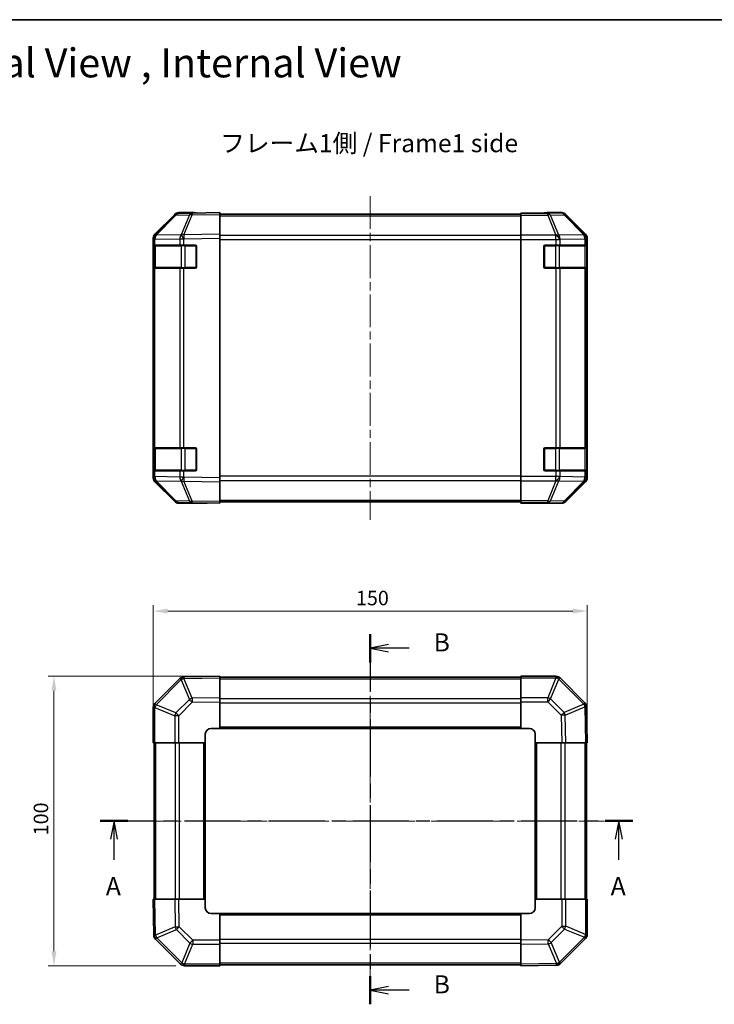
# Model space of a CAD drawing. Units: millimetres. Extents: x 29 to 3804, y 4 to 719.
# Drawn here: x 988 to 1228, y 378 to 719 of the extents above; entities that cross this region are included whole.
import ezdxf

# ---------------------------------------------------------------- set-up
doc = ezdxf.new("R2010")
doc.units = ezdxf.units.MM
doc.header["$LTSCALE"] = 2
doc.linetypes.add('CHAIN', pattern=[0.3543, 0.2362, -0.0295, 0.0591, -0.0295])
doc.layers.get('Defpoints').update_dxf_attribs({"lineweight": 25})
for name, color, linetype, lineweight in [('Border (ISO)', 7, 'Continuous', 35), ('Dimension (ISO)', 7, 'Continuous', 18), ('Dimension (ISO) @ 1', 7, 'Continuous', 18), ('Section Line (ISO)', 7, 'CHAIN', 25), ('Symbol (ISO)', 7, 'Continuous', 18), ('Visible (ISO)', 7, 'Continuous', 35), ('Visible Narrow (ISO)', 7, 'Continuous', 25)]:
    doc.layers.add(name, color=color, linetype=linetype, lineweight=lineweight)
doc.layers.add('Centerline (ISO)', color=7, linetype='Continuous', lineweight=18, true_color=0x80ffff)
doc.styles.add('Note Text (TK)', font='txt')
doc.dimstyles.new('Default - Method 1b (TK)', dxfattribs={"dimscale": 2, "dimtxt": 2.5, "dimasz": 2.5, "dimexe": 1, "dimexo": 1.5, "dimgap": 1, "dimtad": 1, "dimtoh": 1, "dimrnd": 1e-08, "dimdsep": 46, "dimtxsty": 'Note Text (TK)', "dimcen": 0.09, "dimdle": 5, "dimclrd": 100, "dimclre": 100, "dimclrt": 7, "dimadec": 1, "dimazin": 1, "dimtfac": 1, "dimtmove": 0, "dimatfit": 3, "dimfxl": 0, "dimtolj": 1, "dimlwd": -1, "dimlwe": -1, "dimarcsym": 0})

# ---------------------------------------------------------------- blocks, each defined once
blk = doc.blocks.new('図面枠 tk図枠')
at = {"layer": 'Border (ISO)'}
blk.add_line((14.5, 289), (405.5, 289), dxfattribs=at)
blk = doc.blocks.new('2dTransSection0')
at = {"layer": 'Section Line (ISO)', "linetype": 'CHAIN', "ltscale": 16.41589}
blk.add_line((92.38, 178.28), (165.99, 178.28), dxfattribs=at)
at = {"layer": 'Section Line (ISO)', "linetype": 'Continuous', "lineweight": 50}
for p, q in [((92.38, 178.28), (96.19, 178.28)), ((162.17, 178.28), (165.99, 178.28))]:
    blk.add_line(p, q, dxfattribs=at)
at = {"layer": 'Section Line (ISO)', "linetype": 'Continuous'}
for p, q in [((94.28, 178.28), (93.78, 175.78)), ((94.28, 175.78), (94.28, 178.28)), ((94.78, 175.78), (94.28, 178.28)), ((164.08, 178.28), (163.58, 175.78)), ((164.08, 175.78), (164.08, 178.28)), ((164.58, 175.78), (164.08, 178.28)), ((94.28, 172.92), (94.28, 175.78)), ((164.08, 172.92), (164.08, 175.78))]:
    blk.add_line(p, q, dxfattribs=at)
at = {"layer": 'Section Line (ISO)', "char_height": 2.5, "attachment_point": 7, "style": 'Note Text (TK)'}
for insert in [(93.15, 167.25), (162.94, 167.25)]:
    blk.add_mtext('A', dxfattribs=dict(at, insert=insert))
blk = doc.blocks.new('2dTransSection1')
at = {"layer": 'Section Line (ISO)', "linetype": 'CHAIN', "ltscale": 16.671095}
blk.add_line((129.7, 204.11), (129.7, 152.95), dxfattribs=at)
at = {"layer": 'Section Line (ISO)', "linetype": 'Continuous', "lineweight": 50}
for p, q in [((129.7, 204.11), (129.7, 200.2)), ((129.7, 156.86), (129.7, 152.95))]:
    blk.add_line(p, q, dxfattribs=at)
at = {"layer": 'Section Line (ISO)', "linetype": 'Continuous'}
for p, q in [((132.2, 202.66), (129.7, 202.16)), ((132.2, 202.16), (129.7, 202.16)), ((129.7, 202.16), (132.2, 201.66)), ((135.07, 202.16), (132.2, 202.16)), ((132.2, 155.4), (129.7, 154.9)), ((132.2, 154.9), (129.7, 154.9)), ((129.7, 154.9), (132.2, 154.4)), ((135.07, 154.9), (132.2, 154.9))]:
    blk.add_line(p, q, dxfattribs=at)
at = {"layer": 'Section Line (ISO)', "char_height": 2.5, "attachment_point": 7, "style": 'Note Text (TK)'}
for insert in [(138.47, 200.93), (138.47, 153.68)]:
    blk.add_mtext('B', dxfattribs=dict(at, insert=insert))
blk = doc.blocks.new('*D105')
at = {"layer": 'Defpoints', "color": 0, "transparency": 16777216}
for p in [(1184, 514.22), (1034, 468.69), (1184, 468.69)]:
    blk.add_point(p, dxfattribs=at)
at = {"layer": 'Dimension (ISO)', "color": 100, "transparency": 16777216}
for p, q in [((1034, 471.69), (1034, 516.22)), ((1039, 514.22), (1179, 514.22)), ((1184, 471.69), (1184, 516.22))]:
    blk.add_line(p, q, dxfattribs=at)
for points in [[(1039, 515.05), (1039, 513.38), (1034, 514.22)], [(1179, 515.05), (1179, 513.38), (1184, 514.22)]]:
    blk.add_solid(points, dxfattribs=at)
at = {"layer": 'Dimension (ISO)', "color": 7, "transparency": 16777216, "insert": (1104.06, 518.72), "char_height": 5, "attachment_point": 4, "style": 'Note Text (TK)'}
blk.add_mtext('\\A1;150', dxfattribs=at)
blk = doc.blocks.new('*D104')
at = {"layer": 'Defpoints', "color": 0, "transparency": 16777216}
for p in [(1057, 491.69), (999.69, 391.69), (1044.83, 391.69)]:
    blk.add_point(p, dxfattribs=at)
at = {"layer": 'Dimension (ISO)', "color": 100, "transparency": 16777216}
for p, q in [((1054, 491.69), (997.69, 491.69)), ((999.69, 486.69), (999.69, 396.69)), ((1041.83, 391.69), (997.69, 391.69))]:
    blk.add_line(p, q, dxfattribs=at)
for points in [[(998.86, 486.69), (1000.53, 486.69), (999.69, 491.69)], [(998.86, 396.69), (1000.53, 396.69), (999.69, 391.69)]]:
    blk.add_solid(points, dxfattribs=at)
at = {"layer": 'Dimension (ISO)', "color": 7, "transparency": 16777216, "insert": (995.19, 436.75), "char_height": 5, "attachment_point": 4, "rotation": 90, "style": 'Note Text (TK)'}
blk.add_mtext('\\A1;100', dxfattribs=at)

msp = doc.modelspace()

# ---------------------------------------------------------------- linework, layer by layer
at = {"layer": 'Centerline (ISO)', "linetype": 'CHAIN', "ltscale": 23.990969}
for p, q in [((1108.9986, 657.5932), (1108.9986, 545.6932)), ((1108.9986, 497.6415), (1108.9986, 385.7415)), ((1028.0486, 441.6915), (1189.9486, 441.6915))]:
    msp.add_line(p, q, dxfattribs=at)
at = {"layer": 'Visible (ISO)'}
for p, q in [((1041.4239, 650.9977), (1034.5787, 644.032)), ((1034.5843, 644.4276), (1041.4142, 651.2575)), ((1047.4769, 651.677), (1042.8155, 651.5956)), ((1047.9986, 651.8432), (1042.8282, 651.8432)), ((1056.9986, 651.8432), (1047.4769, 651.677)), ((1047.9986, 651.6861), (1047.9986, 651.8432)), ((1056.9986, 651.8432), (1056.9986, 651.2575)), ((1056.9986, 651.3432), (1160.9986, 651.3432)), ((1056.9986, 644.4276), (1056.9986, 651.2575)), ((1160.9986, 651.5956), (1160.9986, 651.6861)), ((1164.9986, 651.6861), (1160.9986, 651.6861)), ((1160.9986, 650.9977), (1160.9986, 651.5956)), ((1160.9986, 650.9977), (1160.9986, 644.0253)), ((1169.9986, 651.8432), (1175.169, 651.8432)), ((1169.9986, 651.8432), (1169.9986, 651.7734)), ((1183.413, 644.4276), (1176.5831, 651.2575)), ((1033.9986, 642.6235), (1033.9986, 643.0136)), ((1034.5787, 644.032), (1034.5721, 644.0253)), ((1056.9986, 644.4276), (1056.9986, 643.0136)), ((1056.9986, 560.2728), (1056.9986, 643.0136)), ((1160.9986, 642.6235), (1160.9986, 644.0253)), ((1183.9986, 560.2728), (1183.9986, 643.0136)), ((1033.9986, 642.6235), (1033.9986, 640.6432)), ((1033.9986, 640.6432), (1033.9986, 640.1432)), ((1034.5844, 640.6432), (1033.9986, 640.6432)), ((1033.9986, 633.1432), (1033.9986, 640.1432)), ((1034.1986, 640.3432), (1034.1986, 632.9432)), ((1034.5844, 640.6432), (1043.1963, 640.6432)), ((1044.5756, 640.6432), (1043.1963, 640.6432)), ((1044.5756, 640.6432), (1048.4986, 640.6432)), ((1048.9986, 640.1432), (1048.9986, 633.1432)), ((1160.9986, 560.6629), (1160.9986, 642.6235)), ((1168.9986, 633.1432), (1168.9986, 640.1432)), ((1169.4986, 640.6432), (1173.1702, 640.6432)), ((1174.5844, 640.6432), (1173.1702, 640.6432)), ((1174.5844, 640.6432), (1183.1963, 640.6432)), ((1183.7818, 640.6432), (1183.1963, 640.6432)), ((1183.7818, 640.6432), (1183.8503, 640.6432)), ((1183.7986, 632.9432), (1183.7986, 640.3432)), ((1183.859, 640.1432), (1183.859, 633.1432)), ((1033.9986, 633.1432), (1033.9986, 632.6432)), ((1033.9986, 632.6432), (1034.5844, 632.6432)), ((1033.9986, 632.6432), (1033.9986, 570.6432)), ((1043.1963, 632.6432), (1034.5844, 632.6432)), ((1043.1963, 632.6432), (1044.5756, 632.6432)), ((1048.4986, 632.6432), (1044.5756, 632.6432)), ((1173.1702, 632.6432), (1169.4986, 632.6432)), ((1173.1702, 632.6432), (1174.5844, 632.6432)), ((1183.1963, 632.6432), (1174.5844, 632.6432)), ((1183.1963, 632.6432), (1183.7818, 632.6432)), ((1183.8503, 632.6432), (1183.7818, 632.6432)), ((1033.9986, 570.6432), (1033.9986, 570.1432)), ((1034.5844, 570.6432), (1033.9986, 570.6432)), ((1033.9986, 563.1432), (1033.9986, 570.1432)), ((1034.1986, 570.3432), (1034.1986, 562.9432)), ((1034.5844, 570.6432), (1043.1963, 570.6432)), ((1044.5756, 570.6432), (1043.1963, 570.6432)), ((1044.5756, 570.6432), (1048.4986, 570.6432)), ((1048.9986, 570.1432), (1048.9986, 563.1432)), ((1168.9986, 563.1432), (1168.9986, 570.1432)), ((1169.4986, 570.6432), (1173.1702, 570.6432)), ((1174.5844, 570.6432), (1173.1702, 570.6432)), ((1174.5844, 570.6432), (1183.1963, 570.6432)), ((1183.7818, 570.6432), (1183.1963, 570.6432)), ((1183.7818, 570.6432), (1183.8503, 570.6432)), ((1183.7986, 562.9432), (1183.7986, 570.3432)), ((1183.859, 570.1432), (1183.859, 563.1432)), ((1033.9986, 563.1432), (1033.9986, 562.6432)), ((1033.9986, 562.6432), (1033.9986, 560.6629)), ((1033.9986, 562.6432), (1034.5844, 562.6432)), ((1043.1963, 562.6432), (1034.5844, 562.6432)), ((1043.1963, 562.6432), (1044.5756, 562.6432)), ((1048.4986, 562.6432), (1044.5756, 562.6432)), ((1173.1702, 562.6432), (1169.4986, 562.6432)), ((1173.1702, 562.6432), (1174.5844, 562.6432)), ((1183.1963, 562.6432), (1174.5844, 562.6432)), ((1183.1963, 562.6432), (1183.7818, 562.6432)), ((1183.8503, 562.6432), (1183.7818, 562.6432)), ((1033.9986, 560.2728), (1033.9986, 560.6629)), ((1034.5721, 559.261), (1034.5787, 559.2544)), ((1034.5787, 559.2544), (1041.4239, 552.2886)), ((1041.4142, 552.0288), (1034.5843, 558.8587)), ((1056.9986, 560.2728), (1056.9986, 558.8587)), ((1056.9986, 552.0288), (1056.9986, 558.8587)), ((1160.9986, 559.261), (1160.9986, 560.6629)), ((1160.9986, 559.261), (1160.9986, 552.2886)), ((1176.5831, 552.0288), (1183.413, 558.8587)), ((1042.8155, 551.6907), (1047.4769, 551.6094)), ((1051.9986, 551.4432), (1042.8282, 551.4432)), ((1047.4769, 551.6094), (1056.9986, 551.4432)), ((1051.9986, 551.4432), (1051.9986, 551.5304)), ((1056.9986, 552.0288), (1056.9986, 551.4432)), ((1056.9986, 551.9432), (1160.9986, 551.9432)), ((1160.9986, 551.6907), (1160.9986, 552.2886)), ((1160.9986, 551.6907), (1160.9986, 551.5304)), ((1160.9986, 551.5304), (1163.9986, 551.5304)), ((1165.9986, 551.4955), (1165.9986, 551.4432)), ((1165.9986, 551.4432), (1175.169, 551.4432)), ((1043.1963, 490.8892), (1034.591, 482.2839)), ((1044.5991, 491.4751), (1044.5756, 491.4747)), ((1056.9986, 491.6915), (1044.5991, 491.4751)), ((1056.9986, 491.6915), (1056.9986, 491.1059)), ((1160.9986, 491.3915), (1056.9986, 491.3915)), ((1056.9986, 484.276), (1056.9986, 491.1059)), ((1160.9986, 491.118), (1160.9986, 491.6915)), ((1173.1702, 491.6915), (1160.9986, 491.6915)), ((1160.9986, 491.118), (1160.9986, 484.2663)), ((1174.591, 491.0992), (1174.5844, 491.1058)), ((1183.1963, 482.4939), (1174.591, 491.0992)), ((1056.9986, 484.276), (1056.9986, 482.8619)), ((1160.9986, 482.8747), (1160.9986, 484.2663)), ((1033.9986, 480.8631), (1033.9986, 468.6915)), ((1034.591, 482.2839), (1034.5844, 482.2773)), ((1056.9986, 473.6915), (1056.9986, 482.8619)), ((1160.9986, 482.8747), (1160.9986, 473.6915)), ((1183.7822, 481.091), (1183.7818, 481.1146)), ((1183.9986, 468.6915), (1183.7822, 481.091)), ((1053.9986, 473.6915), (1056.9986, 473.6915)), ((1056.9986, 473.6915), (1160.9986, 473.6915)), ((1160.9986, 473.6915), (1163.9986, 473.6915)), ((1051.9986, 468.6915), (1051.9986, 471.6915)), ((1165.9986, 471.6915), (1165.9986, 468.6915)), ((1034.5721, 468.6915), (1033.9986, 468.6915)), ((1034.2986, 468.6915), (1034.2986, 414.6915)), ((1034.5721, 468.6915), (1041.4239, 468.6915)), ((1042.8155, 468.6915), (1041.4239, 468.6915)), ((1042.8155, 468.6915), (1051.9986, 468.6915)), ((1051.9986, 414.6915), (1051.9986, 468.6915)), ((1165.9986, 468.6915), (1165.9986, 414.6915)), ((1165.9986, 468.6915), (1175.169, 468.6915)), ((1176.5831, 468.6915), (1175.169, 468.6915)), ((1176.5831, 468.6915), (1183.413, 468.6915)), ((1183.9986, 468.6915), (1183.413, 468.6915)), ((1183.6986, 414.6915), (1183.6986, 468.6915)), ((1033.9986, 414.6915), (1034.5843, 414.6915)), ((1033.9986, 414.6915), (1034.2151, 402.2921)), ((1041.4142, 414.6915), (1034.5843, 414.6915)), ((1041.4142, 414.6915), (1042.8282, 414.6915)), ((1051.9986, 414.6915), (1042.8282, 414.6915)), ((1051.9986, 411.6915), (1051.9986, 414.6915)), ((1175.1817, 414.6915), (1165.9986, 414.6915)), ((1165.9986, 414.6915), (1165.9986, 411.6915)), ((1175.1817, 414.6915), (1176.5733, 414.6915)), ((1183.4251, 414.6915), (1176.5733, 414.6915)), ((1183.4251, 414.6915), (1183.9986, 414.6915)), ((1183.9986, 402.52), (1183.9986, 414.6915)), ((1056.9986, 409.6915), (1053.9986, 409.6915)), ((1160.9986, 409.6915), (1056.9986, 409.6915)), ((1056.9986, 400.5084), (1056.9986, 409.6915)), ((1160.9986, 409.6915), (1160.9986, 400.5211)), ((1163.9986, 409.6915), (1160.9986, 409.6915)), ((1034.2151, 402.2921), (1034.2155, 402.2685)), ((1034.8009, 400.8892), (1043.4063, 392.2839)), ((1056.9986, 400.5084), (1056.9986, 399.1168)), ((1056.9986, 392.265), (1056.9986, 399.1168)), ((1160.9986, 399.1071), (1160.9986, 400.5211)), ((1160.9986, 399.1071), (1160.9986, 392.2772)), ((1174.8009, 392.4939), (1183.4063, 401.0992)), ((1183.4063, 401.0992), (1183.4128, 401.1058)), ((1043.4063, 392.2839), (1043.4128, 392.2773)), ((1044.827, 391.6915), (1056.9986, 391.6915)), ((1056.9986, 392.265), (1056.9986, 391.6915)), ((1056.9986, 391.9915), (1160.9986, 391.9915)), ((1160.9986, 391.6915), (1160.9986, 392.2772)), ((1160.9986, 391.6915), (1173.3981, 391.908)), ((1173.3981, 391.908), (1173.4216, 391.9084))]:
    msp.add_line(p, q, dxfattribs=at)
for centre, radius, start, end in [((1042.8504, 649.5959), 2, 91, 135.5), ((1035.9986, 642.6235), 2, 135.5, 180), ((1034.4986, 640.3432), 0.3, 90, 180), ((1048.4986, 640.1432), 0.5, 0, 90), ((1169.4986, 640.1432), 0.5, 90, 180), ((1183.4986, 640.3432), 0.3, 0, 90), ((1034.4986, 632.9432), 0.3, 180, 270), ((1048.4986, 633.1432), 0.5, 270, 0), ((1169.4986, 633.1432), 0.5, 180, 270), ((1183.4986, 632.9432), 0.3, 270, 0), ((1034.4986, 570.3432), 0.3, 90, 180), ((1048.4986, 570.1432), 0.5, 0, 90), ((1169.4986, 570.1432), 0.5, 90, 180), ((1183.4986, 570.3432), 0.3, 0, 90), ((1034.4986, 562.9432), 0.3, 180, 270), ((1048.4986, 563.1432), 0.5, 270, 0), ((1169.4986, 563.1432), 0.5, 180, 270), ((1183.4986, 562.9432), 0.3, 270, 0), ((1035.9986, 560.6629), 2, 180, 224.5), ((1042.8504, 553.6904), 2, 224.5, 269), ((1044.6105, 489.475), 2, 91, 135), ((1173.1702, 489.6915), 2, 45, 90), ((1035.9986, 480.8631), 2, 135, 180), ((1181.7821, 481.0797), 2, 1, 45), ((1053.9986, 471.6915), 2, 90, 180), ((1163.9986, 471.6915), 2, 0, 90), ((1053.9986, 411.6915), 2, 180, 270), ((1163.9986, 411.6915), 2, 270, 0), ((1036.2152, 402.3034), 2, 181, 225), ((1181.9986, 402.52), 2, 315, 0), ((1044.827, 393.6915), 2, 225, 270), ((1173.3867, 393.9081), 2, 271, 315)]:
    msp.add_arc(centre, radius, start, end, dxfattribs=at)
for centre, major_axis, ratio, start_param, end_param in [((1042.8288, 649.8429), (-1.4146, 1.4146), 0.99969546, 5.49793944, 6.28318531), ((1052.9986, 651.7734), (-5, 0), 0.01745506, 0, 0.78539816), ((1164.9986, 651.7734), (5, 0), 0.01745506, 4.71238898, 6.28318531), ((1175.1684, 649.8429), (1.4146, 1.4146), 0.99969546, 0, 0.78524587), ((1035.9989, 643.013), (-1.4146, 1.4146), 0.99969546, 0, 0.78524587), ((1181.9983, 643.013), (1.4146, 1.4146), 0.99969546, 5.49793944, 6.28318531), ((1183.8503, 640.1432), (0, 0.5), 0.01745506, 4.71238898, 6.28318531), ((1183.8503, 633.1432), (0, 0.5), 0.01745506, 3.14159265, 4.71238898), ((1183.8503, 570.1432), (0, 0.5), 0.01745506, 4.71238898, 6.28318531), ((1183.8503, 563.1432), (0, 0.5), 0.01745506, 3.14159265, 4.71238898), ((1035.9989, 560.2734), (-1.4146, -1.4146), 0.99969546, 5.49793944, 6.28318531), ((1181.9983, 560.2734), (1.4146, -1.4146), 0.99969546, 0, 0.78524587), ((1042.8288, 553.4435), (-1.4146, -1.4146), 0.99969546, 0, 0.78524587), ((1053.9986, 551.4955), (-2, 0), 0.01745506, 5.49778714, 6.28318531), ((1163.9986, 551.4955), (2, 0), 0.01745506, 0, 1.57079633), ((1175.1684, 553.4435), (1.4146, -1.4146), 0.99969546, 5.49793944, 6.28318531)]:
    msp.add_ellipse(centre, major_axis=major_axis, ratio=ratio, start_param=start_param, end_param=end_param, dxfattribs=at)
at = {"layer": 'Visible Narrow (ISO)'}
for p, q in [((1034.9868, 644.0355), (1041.832, 651.0013)), ((1041.832, 651.0013), (1046.4934, 651.0826)), ((1046.4934, 651.0826), (1043.6156, 644.2025)), ((1044.5847, 644.2109), (1047.4625, 651.0911)), ((1047.4625, 651.0911), (1056.9986, 651.2575)), ((1056.9986, 650.7574), (1160.9986, 650.7574)), ((1170.3414, 651.5956), (1160.9986, 651.5956)), ((1160.9986, 650.9977), (1170.3414, 650.9977)), ((1175.0028, 651.677), (1170.3414, 651.5956)), ((1170.3414, 650.9977), (1170.3414, 651.5956)), ((1170.3414, 650.9977), (1173.1768, 644.032)), ((1171.3353, 651.0013), (1175.9967, 651.0826)), ((1174.1706, 644.0355), (1171.3353, 651.0013)), ((1175.169, 651.8432), (1175.0028, 651.677)), ((1175.9967, 651.0826), (1182.7764, 644.2025)), ((1176.4166, 651.0911), (1176.5831, 651.2575)), ((1183.1963, 644.2109), (1176.4166, 651.0911)), ((1043.5921, 644.1857), (1034.9868, 644.0355)), ((1043.6156, 644.2025), (1043.5921, 644.1857)), ((1056.9986, 644.4276), (1044.5847, 644.2109)), ((1044.5991, 642.7971), (1056.9986, 643.0136)), ((1160.9986, 643.929), (1056.9986, 643.929)), ((1173.1702, 644.0253), (1160.9986, 644.0253)), ((1173.1768, 644.032), (1173.1702, 644.0253)), ((1173.1702, 642.6235), (1173.1702, 644.0253)), ((1182.776, 644.1857), (1174.1706, 644.0355)), ((1182.7764, 644.2025), (1182.776, 644.1857)), ((1183.413, 644.4276), (1183.1963, 644.2109)), ((1183.7822, 642.7971), (1183.9986, 643.0136)), ((1033.9986, 642.6235), (1034.5844, 642.6235)), ((1033.9986, 640.1432), (1034.1986, 640.1432)), ((1034.7844, 640.3432), (1034.1986, 640.3432)), ((1034.5844, 642.6235), (1034.591, 642.6302)), ((1034.5844, 640.6432), (1034.5844, 642.6235)), ((1034.591, 642.6302), (1043.1963, 642.7804)), ((1034.7844, 640.3432), (1043.6128, 640.3432)), ((1034.7844, 632.9432), (1034.7844, 640.3432)), ((1043.1963, 642.7804), (1044.5756, 642.7804)), ((1043.1963, 642.7804), (1043.1963, 640.6432)), ((1045.027, 640.3432), (1043.6128, 640.3432)), ((1043.6128, 640.3432), (1043.6128, 632.9432)), ((1044.5756, 642.7804), (1044.5991, 642.7971)), ((1044.5756, 640.6432), (1044.5756, 642.7804)), ((1045.027, 640.6432), (1045.027, 640.3432)), ((1045.027, 640.3432), (1048.6986, 640.3432)), ((1045.027, 632.9432), (1045.027, 640.3432)), ((1048.6986, 640.3432), (1048.6986, 640.6014)), ((1048.9569, 640.3432), (1048.6986, 640.3432)), ((1048.6986, 640.3432), (1048.6986, 632.9432)), ((1056.9986, 642.5147), (1160.9986, 642.5147)), ((1160.9986, 642.6235), (1173.1702, 642.6235)), ((1169.2986, 640.3432), (1169.0404, 640.3432)), ((1169.2986, 640.6014), (1169.2986, 640.3432)), ((1169.2986, 632.9432), (1169.2986, 640.3432)), ((1169.2986, 640.3432), (1172.9702, 640.3432)), ((1172.9702, 640.6432), (1172.9702, 640.3432)), ((1174.3844, 640.3432), (1172.9702, 640.3432)), ((1172.9702, 640.3432), (1172.9702, 632.9432)), ((1173.1702, 642.6235), (1173.1702, 640.6432)), ((1173.1702, 642.6235), (1174.5844, 642.6235)), ((1174.3844, 640.3432), (1183.2128, 640.3432)), ((1174.3844, 632.9432), (1174.3844, 640.3432)), ((1174.5844, 642.6235), (1174.591, 642.6302)), ((1174.5844, 640.6432), (1174.5844, 642.6235)), ((1174.591, 642.6302), (1183.1963, 642.7804)), ((1183.1963, 642.7804), (1183.7818, 642.7804)), ((1183.1963, 642.7804), (1183.1963, 640.6432)), ((1183.7986, 640.3432), (1183.2128, 640.3432)), ((1183.2128, 640.3432), (1183.2128, 632.9432)), ((1183.7818, 642.7804), (1183.7822, 642.7971)), ((1183.7818, 640.6432), (1183.7818, 642.7804)), ((1183.7986, 640.1432), (1183.859, 640.1432)), ((1034.1986, 633.1432), (1033.9986, 633.1432)), ((1034.1986, 632.9432), (1034.7844, 632.9432)), ((1034.5844, 570.6432), (1034.5844, 632.6432)), ((1043.6128, 632.9432), (1034.7844, 632.9432)), ((1043.1963, 632.6432), (1043.1963, 570.6432)), ((1043.6128, 632.9432), (1045.027, 632.9432)), ((1044.5756, 570.6432), (1044.5756, 632.6432)), ((1045.027, 632.9432), (1045.027, 632.6432)), ((1048.6986, 632.9432), (1045.027, 632.9432)), ((1048.6986, 632.9432), (1048.9569, 632.9432)), ((1048.6986, 632.6849), (1048.6986, 632.9432)), ((1169.0404, 632.9432), (1169.2986, 632.9432)), ((1169.2986, 632.9432), (1169.2986, 632.6849)), ((1172.9702, 632.9432), (1169.2986, 632.9432)), ((1172.9702, 632.9432), (1172.9702, 632.6432)), ((1172.9702, 632.9432), (1174.3844, 632.9432)), ((1173.1702, 632.6432), (1173.1702, 570.6432)), ((1183.2128, 632.9432), (1174.3844, 632.9432)), ((1174.5844, 570.6432), (1174.5844, 632.6432)), ((1183.1963, 632.6432), (1183.1963, 570.6432)), ((1183.2128, 632.9432), (1183.7986, 632.9432)), ((1183.7818, 570.6432), (1183.7818, 632.6432)), ((1183.859, 633.1432), (1183.7986, 633.1432)), ((1033.9986, 570.1432), (1034.1986, 570.1432)), ((1034.7844, 570.3432), (1034.1986, 570.3432)), ((1034.7844, 570.3432), (1043.6128, 570.3432)), ((1034.7844, 562.9432), (1034.7844, 570.3432)), ((1045.027, 570.3432), (1043.6128, 570.3432)), ((1043.6128, 570.3432), (1043.6128, 562.9432)), ((1045.027, 570.6432), (1045.027, 570.3432)), ((1045.027, 570.3432), (1048.6986, 570.3432)), ((1045.027, 562.9432), (1045.027, 570.3432)), ((1048.6986, 570.3432), (1048.6986, 570.6014)), ((1048.9569, 570.3432), (1048.6986, 570.3432)), ((1048.6986, 570.3432), (1048.6986, 562.9432)), ((1169.2986, 570.3432), (1169.0404, 570.3432)), ((1169.2986, 570.6014), (1169.2986, 570.3432)), ((1169.2986, 562.9432), (1169.2986, 570.3432)), ((1169.2986, 570.3432), (1172.9702, 570.3432)), ((1172.9702, 570.6432), (1172.9702, 570.3432)), ((1174.3844, 570.3432), (1172.9702, 570.3432)), ((1172.9702, 570.3432), (1172.9702, 562.9432)), ((1174.3844, 570.3432), (1183.2128, 570.3432)), ((1174.3844, 562.9432), (1174.3844, 570.3432)), ((1183.7986, 570.3432), (1183.2128, 570.3432)), ((1183.2128, 570.3432), (1183.2128, 562.9432)), ((1183.7986, 570.1432), (1183.859, 570.1432)), ((1034.1986, 563.1432), (1033.9986, 563.1432)), ((1034.1986, 562.9432), (1034.7844, 562.9432)), ((1034.5844, 560.6629), (1034.5844, 562.6432)), ((1043.6128, 562.9432), (1034.7844, 562.9432)), ((1043.1963, 562.6432), (1043.1963, 560.506)), ((1043.6128, 562.9432), (1045.027, 562.9432)), ((1044.5756, 560.506), (1044.5756, 562.6432)), ((1045.027, 562.9432), (1045.027, 562.6432)), ((1048.6986, 562.9432), (1045.027, 562.9432)), ((1048.6986, 562.9432), (1048.9569, 562.9432)), ((1048.6986, 562.6849), (1048.6986, 562.9432)), ((1169.0404, 562.9432), (1169.2986, 562.9432)), ((1169.2986, 562.9432), (1169.2986, 562.6849)), ((1172.9702, 562.9432), (1169.2986, 562.9432)), ((1172.9702, 562.9432), (1172.9702, 562.6432)), ((1172.9702, 562.9432), (1174.3844, 562.9432)), ((1173.1702, 562.6432), (1173.1702, 560.6629)), ((1183.2128, 562.9432), (1174.3844, 562.9432)), ((1174.5844, 560.6629), (1174.5844, 562.6432)), ((1183.1963, 562.6432), (1183.1963, 560.506)), ((1183.2128, 562.9432), (1183.7986, 562.9432)), ((1183.7818, 560.506), (1183.7818, 562.6432)), ((1183.859, 563.1432), (1183.7986, 563.1432)), ((1034.5844, 560.6629), (1033.9986, 560.6629)), ((1034.591, 560.6562), (1034.5844, 560.6629)), ((1043.1963, 560.506), (1034.591, 560.6562)), ((1034.9868, 559.2508), (1043.5921, 559.1006)), ((1041.832, 552.2851), (1034.9868, 559.2508)), ((1044.5756, 560.506), (1043.1963, 560.506)), ((1043.5921, 559.1006), (1043.6156, 559.0838)), ((1043.6156, 559.0838), (1046.4934, 552.2037)), ((1044.5991, 560.4892), (1044.5756, 560.506)), ((1044.5847, 559.0754), (1056.9986, 558.8587)), ((1047.4625, 552.1953), (1044.5847, 559.0754)), ((1056.9986, 560.2728), (1044.5991, 560.4892)), ((1160.9986, 560.7716), (1056.9986, 560.7716)), ((1056.9986, 559.3574), (1160.9986, 559.3574)), ((1173.1702, 560.6629), (1160.9986, 560.6629)), ((1160.9986, 559.261), (1173.1702, 559.261)), ((1173.1768, 559.2544), (1170.3414, 552.2886)), ((1171.3353, 552.2851), (1174.1706, 559.2508)), ((1174.5844, 560.6629), (1173.1702, 560.6629)), ((1173.1702, 559.261), (1173.1702, 560.6629)), ((1173.1702, 559.261), (1173.1768, 559.2544)), ((1174.1706, 559.2508), (1182.776, 559.1006)), ((1174.591, 560.6562), (1174.5844, 560.6629)), ((1183.1963, 560.506), (1174.591, 560.6562)), ((1182.7764, 559.0838), (1175.9967, 552.2037)), ((1176.4166, 552.1953), (1183.1963, 559.0754)), ((1182.776, 559.1006), (1182.7764, 559.0838)), ((1183.7818, 560.506), (1183.1963, 560.506)), ((1183.1963, 559.0754), (1183.413, 558.8587)), ((1183.7822, 560.4892), (1183.7818, 560.506)), ((1183.9986, 560.2728), (1183.7822, 560.4892)), ((1046.4934, 552.2037), (1041.832, 552.2851)), ((1056.9986, 552.0288), (1047.4625, 552.1953)), ((1056.9986, 552.529), (1160.9986, 552.529)), ((1170.3414, 552.2886), (1160.9986, 552.2886)), ((1160.9986, 551.6907), (1170.3414, 551.6907)), ((1170.3414, 551.6907), (1170.3414, 552.2886)), ((1170.3414, 551.6907), (1175.0028, 551.6094)), ((1175.9967, 552.2037), (1171.3353, 552.2851)), ((1175.0028, 551.6094), (1175.169, 551.4432)), ((1176.5831, 552.0288), (1176.4166, 552.1953)), ((1034.9868, 481.8636), (1043.5921, 490.4689)), ((1043.5921, 490.4689), (1043.6156, 490.4693)), ((1043.6156, 490.4693), (1046.4934, 483.6896)), ((1044.5847, 490.8892), (1056.9986, 491.1059)), ((1047.4625, 484.1095), (1044.5847, 490.8892)), ((1056.9986, 490.8058), (1160.9986, 490.8058)), ((1160.9986, 491.118), (1173.1702, 491.118)), ((1173.1768, 491.1115), (1170.3414, 484.2663)), ((1171.3353, 483.8582), (1174.1706, 490.7034)), ((1173.1702, 491.118), (1173.1702, 491.6915)), ((1173.1702, 491.118), (1173.1768, 491.1115)), ((1174.1706, 490.7034), (1182.776, 482.0981)), ((1046.4934, 483.6896), (1041.832, 479.0282)), ((1056.9986, 484.276), (1047.4625, 484.1095)), ((1056.9986, 483.9773), (1160.9986, 483.9773)), ((1170.3414, 484.2663), (1160.9986, 484.2663)), ((1170.3414, 482.8747), (1170.3414, 484.2663)), ((1175.9967, 479.1967), (1171.3353, 483.8582)), ((1034.5721, 480.8631), (1033.9986, 480.8631)), ((1034.5721, 480.8631), (1034.5787, 480.8697)), ((1034.5721, 468.6915), (1034.5721, 480.8631)), ((1034.5787, 480.8697), (1041.4239, 478.0343)), ((1041.832, 479.0282), (1034.9868, 481.8636)), ((1042.8155, 478.0343), (1047.4769, 482.6957)), ((1047.4769, 482.6957), (1056.9986, 482.8619)), ((1056.9986, 482.5631), (1160.9986, 482.5631)), ((1160.9986, 482.8747), (1170.3414, 482.8747)), ((1170.3414, 482.8747), (1175.0028, 478.2132)), ((1182.7764, 482.0745), (1175.9967, 479.1967)), ((1176.4166, 478.2277), (1183.1963, 481.1055)), ((1182.776, 482.0981), (1182.7764, 482.0745)), ((1183.1963, 481.1055), (1183.413, 468.6915)), ((1041.4239, 478.0343), (1041.4239, 468.6915)), ((1042.8155, 478.0343), (1041.4239, 478.0343)), ((1042.8155, 468.6915), (1042.8155, 478.0343)), ((1175.0028, 478.2132), (1175.169, 468.6915)), ((1176.5831, 468.6915), (1176.4166, 478.2277)), ((1056.9986, 474.1915), (1160.9986, 474.1915)), ((1034.8844, 414.6915), (1034.8844, 468.6915)), ((1041.7128, 414.6915), (1041.7128, 468.6915)), ((1043.127, 414.6915), (1043.127, 468.6915)), ((1051.4986, 414.6915), (1051.4986, 468.6915)), ((1166.4986, 468.6915), (1166.4986, 414.6915)), ((1174.8702, 468.6915), (1174.8702, 414.6915)), ((1176.2844, 468.6915), (1176.2844, 414.6915)), ((1183.1128, 468.6915), (1183.1128, 414.6915)), ((1034.801, 402.2776), (1034.5843, 414.6915)), ((1041.4142, 414.6915), (1041.5806, 405.1554)), ((1042.9944, 405.1699), (1042.8282, 414.6915)), ((1175.1817, 414.6915), (1175.1817, 405.3488)), ((1176.5733, 405.3488), (1176.5733, 414.6915)), ((1183.4251, 414.6915), (1183.4251, 402.52)), ((1160.9986, 409.1915), (1056.9986, 409.1915)), ((1041.5806, 405.1554), (1034.801, 402.2776)), ((1047.6559, 400.5084), (1042.9944, 405.1699)), ((1175.1817, 405.3488), (1170.5203, 400.6873)), ((1175.1817, 405.3488), (1176.5733, 405.3488)), ((1183.4186, 402.5134), (1176.5733, 405.3488)), ((1035.2209, 401.3086), (1042.0005, 404.1864)), ((1042.0005, 404.1864), (1046.662, 399.5249)), ((1171.5038, 399.6935), (1176.1653, 404.3549)), ((1183.0105, 401.5195), (1174.4051, 392.9142)), ((1176.1653, 404.3549), (1183.0105, 401.5195)), ((1183.4251, 402.52), (1183.4186, 402.5134)), ((1183.4251, 402.52), (1183.9986, 402.52)), ((1035.2213, 401.285), (1035.2209, 401.3086)), ((1043.8266, 392.6797), (1035.2213, 401.285)), ((1046.662, 399.5249), (1043.8266, 392.6797)), ((1044.8205, 392.2716), (1047.6559, 399.1168)), ((1056.9986, 400.5084), (1047.6559, 400.5084)), ((1047.6559, 400.5084), (1047.6559, 399.1168)), ((1047.6559, 399.1168), (1056.9986, 399.1168)), ((1160.9986, 400.82), (1056.9986, 400.82)), ((1160.9986, 399.4058), (1056.9986, 399.4058)), ((1170.5203, 400.6873), (1160.9986, 400.5211)), ((1160.9986, 399.1071), (1170.5347, 399.2736)), ((1170.5347, 399.2736), (1173.4125, 392.4939)), ((1174.3816, 392.9138), (1171.5038, 399.6935)), ((1044.827, 392.265), (1044.8205, 392.2716)), ((1056.9986, 392.265), (1044.827, 392.265)), ((1044.827, 392.265), (1044.827, 391.6915)), ((1160.9986, 392.5773), (1056.9986, 392.5773)), ((1173.4125, 392.4939), (1160.9986, 392.2772)), ((1174.4051, 392.9142), (1174.3816, 392.9138))]:
    msp.add_line(p, q, dxfattribs=at)
for centre, major_axis, ratio, start_param, end_param in [((1042.8504, 649.5959), (-1.4265, 1.4018), 0.27881333, 5.73930193, 6.28318531), ((1042.8504, 649.5959), (-0.0349, 1.9997), 0.70705293, 0, 0.77922765), ((1047.5119, 649.6773), (-0.0349, 1.9997), 0.70705293, 0, 0.77922765), ((1047.5119, 649.6773), (1.8451, -0.7718), 0.67266741, 1.87081915, 2.4052337), ((1047.5119, 649.6773), (-0.0349, 1.9997), 0.01744975, 0, 0.78524587), ((1170.3414, 649.5959), (-0.0349, 1.9997), 0.70705293, 5.4792756, 6.25850325), ((1170.3414, 649.5959), (-1.8524, -0.754), 0.67311493, 3.90107946, 4.44496284), ((1175.0028, 649.6773), (-1.4142, 1.4142), 0.99969546, 4.71238898, 5.49763485), ((1175.0028, 649.6773), (-0.0349, 1.9997), 0.70705293, 5.4792756, 6.25850325), ((1175.0028, 649.6773), (1.4246, 1.4038), 0.28553037, 0.02575248, 0.56016703), ((1035.9986, 642.6235), (-1.4265, 1.4018), 0.57396196, 0, 1.04217396), ((1036.0052, 642.6302), (-1.4265, 1.4018), 0.57396196, 0, 1.04217396), ((1036.0052, 642.6302), (-1.4265, 1.4018), 0.27881333, 5.73930193, 6.28318531), ((1036.0052, 642.6302), (-0.0349, 1.9997), 0.70705293, 0.77922765, 1.5584553), ((1044.6105, 642.7804), (0.0349, -1.9997), 0.70705293, 3.9208203, 4.70004795), ((1044.6105, 642.7804), (1.1604, -1.629), 0.01421551, 3.66172306, 4.70226326), ((1044.6341, 642.7971), (1.8451, -0.7718), 0.67266741, 1.87081915, 2.4052337), ((1044.6341, 642.7971), (1.1604, -1.629), 0.01421551, 3.66172306, 4.70226326), ((1044.6341, 642.7971), (-0.0349, 1.9997), 0.01744975, 0.78524587, 1.57049174), ((1173.1702, 642.6235), (-1.4265, 1.4018), 0.57396196, 4.18376661, 5.22594058), ((1173.1768, 642.6302), (1.8524, 0.754), 0.67311493, 0.75948681, 1.30337019), ((1173.1768, 642.6302), (-1.4265, 1.4018), 0.57396196, 4.18376661, 5.22594058), ((1173.1768, 642.6302), (-0.0349, 1.9997), 0.70705293, 4.70004795, 5.4792756), ((1181.7821, 642.7804), (1.9994, -0.049), 0.81440578, 0.03007955, 1.07061976), ((1181.7821, 642.7804), (0.0349, -1.9997), 0.70705293, 1.5584553, 2.33768295), ((1181.7825, 642.7971), (1.4246, 1.4038), 0.28553037, 0.02575248, 0.56016703), ((1181.7825, 642.7971), (1.9994, -0.049), 0.81440578, 0.03007955, 1.07061976), ((1181.7825, 642.7971), (-1.4142, 1.4142), 0.99969546, 3.92714311, 4.71238898), ((1034.9965, 640.3432), (0, 0.3), 0.70710678, 0, 1.57079633), ((1043.825, 640.3432), (0, 0.3), 0.70710678, 0, 1.57079633), ((1174.1723, 640.3432), (0, 0.3), 0.70710678, 4.71238898, 6.28318531), ((1183.0007, 640.3432), (0, 0.3), 0.70710678, 4.71238898, 6.28318531), ((1034.9965, 632.9432), (0, -0.3), 0.70710678, 4.71238898, 6.28318531), ((1043.825, 632.9432), (0, -0.3), 0.70710678, 4.71238898, 6.28318531), ((1174.1723, 632.9432), (0, -0.3), 0.70710678, 0, 1.57079633), ((1183.0007, 632.9432), (0, -0.3), 0.70710678, 0, 1.57079633), ((1034.9965, 570.3432), (0, 0.3), 0.70710678, 0, 1.57079633), ((1043.825, 570.3432), (0, 0.3), 0.70710678, 0, 1.57079633), ((1174.1723, 570.3432), (0, 0.3), 0.70710678, 4.71238898, 6.28318531), ((1183.0007, 570.3432), (0, 0.3), 0.70710678, 4.71238898, 6.28318531), ((1034.9965, 562.9432), (0, -0.3), 0.70710678, 4.71238898, 6.28318531), ((1043.825, 562.9432), (0, -0.3), 0.70710678, 4.71238898, 6.28318531), ((1174.1723, 562.9432), (0, -0.3), 0.70710678, 0, 1.57079633), ((1183.0007, 562.9432), (0, -0.3), 0.70710678, 0, 1.57079633), ((1035.9986, 560.6629), (-1.4265, -1.4018), 0.57396196, 5.24101135, 6.28318531), ((1036.0052, 560.6562), (-1.4265, -1.4018), 0.57396196, 5.24101135, 6.28318531), ((1036.0052, 560.6562), (-1.4265, -1.4018), 0.27881333, 0, 0.54388338), ((1036.0052, 560.6562), (0.0349, 1.9997), 0.70705293, 1.58313735, 2.362365), ((1044.6105, 560.506), (-0.0349, -1.9997), 0.70705293, 4.72473001, 5.50395766), ((1044.6105, 560.506), (1.1604, 1.629), 0.01421551, 1.58092204, 2.62146225), ((1044.6341, 560.4892), (1.1604, 1.629), 0.01421551, 1.58092204, 2.62146225), ((1044.6341, 560.4892), (-1.8451, -0.7718), 0.67266741, 0.73635896, 1.2707735), ((1044.6341, 560.4892), (0.0349, 1.9997), 0.01744975, 1.57110091, 2.35634678), ((1173.1702, 560.6629), (-1.4265, -1.4018), 0.57396196, 1.05724473, 2.09941869), ((1173.1768, 560.6562), (-1.4265, -1.4018), 0.57396196, 1.05724473, 2.09941869), ((1173.1768, 560.6562), (-1.8524, 0.754), 0.67311493, 1.83822247, 2.38210585), ((1173.1768, 560.6562), (0.0349, 1.9997), 0.70705293, 3.94550236, 4.72473001), ((1181.7821, 560.506), (1.9994, 0.049), 0.81440578, 5.21256555, 6.25310575), ((1181.7821, 560.506), (-0.0349, -1.9997), 0.70705293, 0.80390971, 1.58313735), ((1181.7825, 560.4892), (1.9994, 0.049), 0.81440578, 5.21256555, 6.25310575), ((1181.7825, 560.4892), (1.4246, -1.4038), 0.28553037, 5.72301828, 6.25743282), ((1181.7825, 560.4892), (1.4142, 1.4142), 0.99969546, 4.71238898, 5.49763485), ((1042.8504, 553.6904), (-1.4265, -1.4018), 0.27881333, 0, 0.54388338), ((1042.8504, 553.6904), (-0.0349, -1.9997), 0.70705293, 5.50395766, 6.28318531), ((1047.5119, 553.6091), (1.8451, 0.7718), 0.67266741, 3.87795161, 4.41236615), ((1047.5119, 553.6091), (-0.0349, -1.9997), 0.70705293, 5.50395766, 6.28318531), ((1047.5119, 553.6091), (-0.0349, -1.9997), 0.01744975, 5.49793944, 6.28318531), ((1170.3414, 553.6904), (1.8524, -0.754), 0.67311493, 4.97981512, 5.5236985), ((1170.3414, 553.6904), (-0.0349, -1.9997), 0.70705293, 0.02468206, 0.80390971), ((1175.0028, 553.6091), (-0.0349, -1.9997), 0.70705293, 0.02468206, 0.80390971), ((1175.0028, 553.6091), (1.4142, 1.4142), 0.99969546, 3.92714311, 4.71238898), ((1175.0028, 553.6091), (1.4246, -1.4038), 0.28553037, 5.72301828, 6.25743282), ((1044.6105, 489.475), (-1.4142, 1.4142), 0.01234165, 0, 0.77922765), ((1044.6105, 489.475), (-0.0349, 1.9997), 0.58012166, 0, 1.0405402), ((1044.6341, 489.4754), (-0.0349, 1.9997), 0.58012166, 0, 1.0405402), ((1044.6341, 489.4754), (-1.841, -0.7815), 0.68263531, 4.45610406, 4.9905186), ((1044.6341, 489.4754), (-0.0349, 1.9997), 0.01744975, 0, 0.78524587), ((1173.1702, 489.6915), (1.4142, 1.4142), 0.58406793, 0, 1.04217396), ((1173.1768, 489.685), (1.4142, 1.4142), 0.58406793, 0, 1.04217396), ((1173.1768, 489.685), (-1.8478, 0.7654), 0.68496673, 4.44496284, 4.98884622), ((1173.1768, 489.685), (1.4142, 1.4142), 0.01234165, 0, 0.77922765), ((1047.5119, 482.6957), (1.841, 0.7815), 0.68263531, 1.3145114, 1.84892595), ((1047.5119, 482.6957), (1.4142, -1.4142), 0.01234165, 3.9208203, 4.70004795), ((1047.5119, 482.6957), (-0.0349, 1.9997), 0.01744975, 0.78524587, 1.57049174), ((1170.3414, 482.8398), (1.8478, -0.7654), 0.68496673, 1.30337019, 1.84725356), ((1170.3414, 482.8398), (1.4142, 1.4142), 0.01234165, 0.77922765, 1.5584553), ((1035.9986, 480.8631), (-1.4142, 1.4142), 0.58406793, 0, 1.04217396), ((1036.0052, 480.8697), (-1.4142, 1.4142), 0.58406793, 0, 1.04217396), ((1036.0052, 480.8697), (-0.7654, -1.8478), 0.68496673, 4.44496284, 4.98884622), ((1036.0052, 480.8697), (-1.4142, 1.4142), 0.01234165, 0, 0.77922765), ((1181.7821, 481.0797), (1.4142, 1.4142), 0.01234165, 0, 0.77922765), ((1181.7821, 481.0797), (1.9997, 0.0349), 0.58012166, 0, 1.0405402), ((1181.7825, 481.0561), (1.9997, 0.0349), 0.58012166, 0, 1.0405402), ((1181.7825, 481.0561), (-0.7815, 1.841), 0.68263531, 4.45610406, 4.9905186), ((1181.7825, 481.0561), (1.9997, 0.0349), 0.01744975, 0, 0.78524587), ((1042.8504, 478.0343), (0.7654, 1.8478), 0.68496673, 1.30337019, 1.84725356), ((1042.8504, 478.0343), (-1.4142, 1.4142), 0.01234165, 0.77922765, 1.5584553), ((1175.0028, 478.1783), (-1.4142, -1.4142), 0.01234165, 3.9208203, 4.70004795), ((1175.0028, 478.1783), (1.9997, 0.0349), 0.01744975, 0.78524587, 1.57049174), ((1175.0028, 478.1783), (0.7815, -1.841), 0.68263531, 1.3145114, 1.84892595), ((1042.9944, 405.2048), (-1.9997, -0.0349), 0.01744975, 0.78524587, 1.57049174), ((1042.9944, 405.2048), (-0.7815, 1.841), 0.68263531, 1.3145114, 1.84892595), ((1042.9944, 405.2048), (1.4142, 1.4142), 0.01234165, 3.9208203, 4.70004795), ((1175.1468, 405.3488), (1.4142, -1.4142), 0.01234165, 0.77922765, 1.5584553), ((1175.1468, 405.3488), (-0.7654, -1.8478), 0.68496673, 1.30337019, 1.84725356), ((1036.2147, 402.327), (-1.9997, -0.0349), 0.58012166, 0, 1.0405402), ((1036.2147, 402.327), (-1.9997, -0.0349), 0.01744975, 0, 0.78524587), ((1036.2152, 402.3034), (-1.9997, -0.0349), 0.58012166, 0, 1.0405402), ((1036.2147, 402.327), (0.7815, -1.841), 0.68263531, 4.45610406, 4.9905186), ((1181.9921, 402.5134), (0.7654, 1.8478), 0.68496673, 4.44496284, 4.98884622), ((1181.9921, 402.5134), (1.4142, -1.4142), 0.01234165, 0, 0.77922765), ((1181.9921, 402.5134), (1.4142, -1.4142), 0.58406793, 0, 1.04217396), ((1181.9986, 402.52), (1.4142, -1.4142), 0.58406793, 0, 1.04217396), ((1036.2152, 402.3034), (-1.4142, -1.4142), 0.01234165, 0, 0.77922765), ((1047.6559, 400.5433), (-1.4142, -1.4142), 0.01234165, 0.77922765, 1.5584553), ((1047.6559, 400.5433), (-1.8478, 0.7654), 0.68496673, 1.30337019, 1.84725356), ((1170.4854, 400.6873), (-1.4142, 1.4142), 0.01234165, 3.9208203, 4.70004795), ((1170.4854, 400.6873), (0.0349, -1.9997), 0.01744975, 0.78524587, 1.57049174), ((1170.4854, 400.6873), (-1.841, -0.7815), 0.68263531, 1.3145114, 1.84892595), ((1044.8205, 393.6981), (-1.4142, -1.4142), 0.01234165, 0, 0.77922765), ((1044.8205, 393.6981), (-1.4142, -1.4142), 0.58406793, 0, 1.04217396), ((1044.827, 393.6915), (-1.4142, -1.4142), 0.58406793, 0, 1.04217396), ((1044.8205, 393.6981), (1.8478, -0.7654), 0.68496673, 4.44496284, 4.98884622), ((1173.3632, 393.9077), (0.0349, -1.9997), 0.58012166, 0, 1.0405402), ((1173.3632, 393.9077), (0.0349, -1.9997), 0.01744975, 0, 0.78524587), ((1173.3632, 393.9077), (1.841, 0.7815), 0.68263531, 4.45610406, 4.9905186), ((1173.3867, 393.9081), (0.0349, -1.9997), 0.58012166, 0, 1.0405402), ((1173.3867, 393.9081), (1.4142, -1.4142), 0.01234165, 0, 0.77922765)]:
    msp.add_ellipse(centre, major_axis=major_axis, ratio=ratio, start_param=start_param, end_param=end_param, dxfattribs=at)

# ---------------------------------------------------------------- block references
at = {"xscale": 2.5, "yscale": 2.5, "zscale": 2.5}
msp.add_blockref('図面枠 tk図枠', (784.75, -4), dxfattribs=at)
at = {"layer": 'Section Line (ISO)', "xscale": 2.5, "yscale": 2.5, "zscale": 2.5}
for name in ['2dTransSection1', '2dTransSection0']:
    msp.add_blockref(name, (784.75, -4), dxfattribs=at)

# ---------------------------------------------------------------- texts
at = {"layer": 'Symbol (ISO)', "color": 7, "attachment_point": 4, "line_spacing_factor": 1.5, "style": 'Note Text (TK)'}
for s, insert, char_height, width in [('{\\fＭＳ Ｐゴシック|b0|i0;\\H10.0000;外視図 , 内視図 / External View , Internal View}', (837.5335, 703.5775), 10, 315.331611), ('{フレーム1側 / Frame1 side}', (1057.1431, 675.0362), 6.25, 116.250443)]:
    msp.add_mtext(s, dxfattribs=dict(at, insert=insert, char_height=char_height, width=width))

# ---------------------------------------------------------------- dimensions: what is measured, and where the dimension line sits
at = {"layer": 'Dimension (ISO) @ 1', "color": 100, "true_color": 0x00ff3f}
for base, p1, p2, angle, picture, middle in [((1183.9986, 514.2164), (1033.9986, 468.6915), (1183.9986, 468.6915), 180, '*D105', (1108.9986, 514.2164)), ((999.6936, 391.6915), (1056.9986, 491.6915), (1044.827, 391.6915), 90, '*D104', (999.6936, 441.6915))]:
    dim = msp.add_linear_dim(base=base, p1=p1, p2=p2, angle=angle, dimstyle='Default - Method 1b (TK)', override={"dimscale": 1, "dimtxt": 5, "dimasz": 5, "dimexe": 2, "dimexo": 3, "dimgap": 2, "dimtoh": 0, "dimdec": 2, "dimcen": 0.18, "dimtp": 0, "dimtm": 0, "dimtdec": 2, "dimtix": 0, "dimtofl": 0, "dimtmove": 0, "dimatfit": 1}, dxfattribs=at)
    dim.commit()
    dim.dimension.update_dxf_attribs({"geometry": picture, "text_midpoint": middle, "dimtype": 128})

doc.saveas('drawing.dxf')
